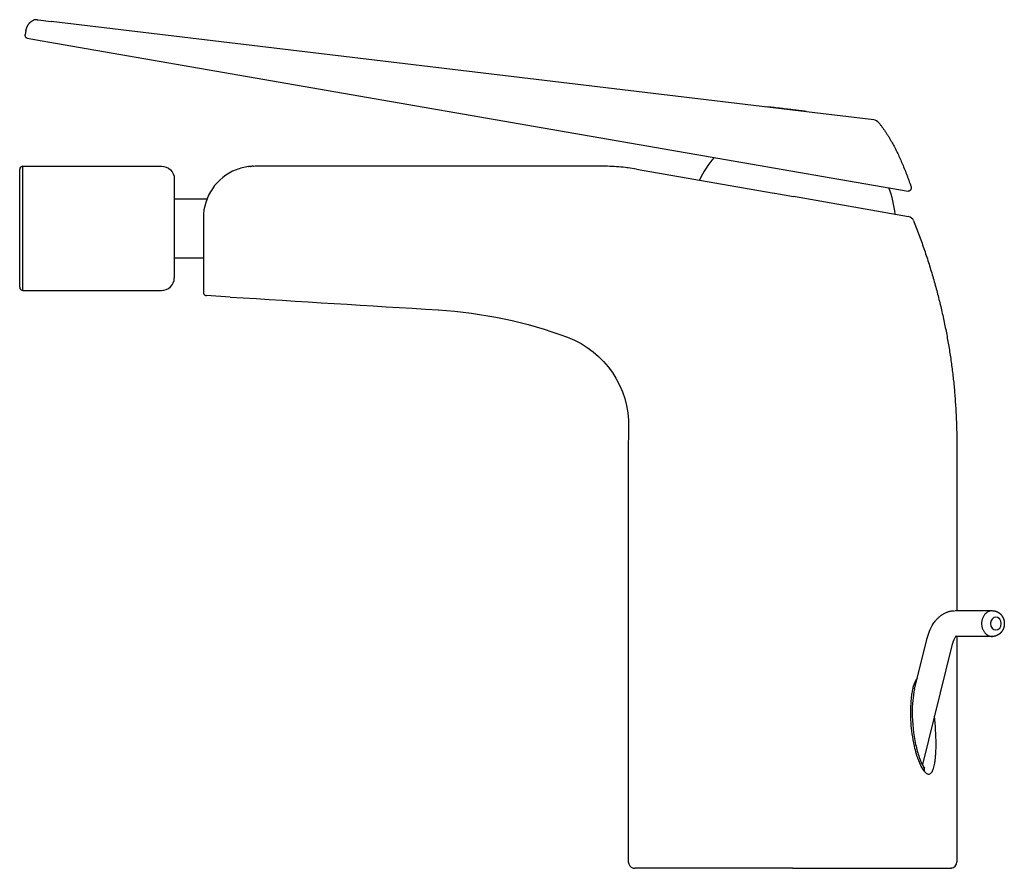
# Model space of a CAD drawing. Units: millimetres. Extents: x 441 to 594, y 247 to 379.
import ezdxf

# ---------------------------------------------------------------- set-up
doc = ezdxf.new("R2010")
doc.units = ezdxf.units.MM
doc.header["$MEASUREMENT"] = 0
doc.layers.add('Make2D$可见线$普通线', color=18, linetype='Continuous', true_color=0x000000)
doc.layers.add('Temp', color=18, linetype='Continuous', true_color=0x000000)

msp = doc.modelspace()

# ---------------------------------------------------------------- linework, layer by layer
at = {"layer": 'Make2D$可见线$普通线'}
for p, q in [((443.72, 379.11), (443.87, 379.09)), ((443.87, 379.09), (445.9, 378.85)), ((564.44, 364.65), (445.9, 378.85)), ((441.97, 377.39), (441.87, 376.82)), ((442.15, 376.26), (442.74, 376.15)), ((442.74, 376.15), (445.39, 375.7)), ((445.39, 375.7), (568.19, 354.37)), ((556.83, 365.66), (556.85, 365.66)), ((556.85, 365.66), (556.92, 365.65)), ((556.92, 365.65), (557.57, 365.58)), ((557.57, 365.58), (557.6, 365.57)), ((557.6, 365.57), (557.68, 365.56)), ((557.68, 365.56), (557.9, 365.54)), ((557.9, 365.54), (558.12, 365.51)), ((558.12, 365.51), (558.16, 365.5)), ((558.16, 365.5), (558.21, 365.5)), ((558.21, 365.5), (558.42, 365.47)), ((558.42, 365.47), (558.59, 365.45)), ((558.59, 365.45), (558.67, 365.44)), ((558.67, 365.44), (558.78, 365.43)), ((558.78, 365.43), (558.92, 365.41)), ((558.92, 365.41), (559.02, 365.4)), ((559.02, 365.4), (559.16, 365.38)), ((559.16, 365.38), (559.31, 365.37)), ((559.31, 365.37), (559.37, 365.36)), ((559.37, 365.36), (559.49, 365.35)), ((559.49, 365.35), (559.52, 365.34)), ((559.52, 365.34), (559.7, 365.32)), ((559.7, 365.32), (559.88, 365.3)), ((559.88, 365.3), (560.01, 365.28)), ((560.01, 365.28), (560.04, 365.28)), ((560.04, 365.28), (560.05, 365.28)), ((560.05, 365.28), (560.05, 365.28)), ((560.05, 365.28), (560.07, 365.28)), ((560.07, 365.28), (560.13, 365.27)), ((560.13, 365.27), (560.19, 365.26)), ((560.19, 365.26), (560.23, 365.26)), ((560.23, 365.26), (560.26, 365.25)), ((560.26, 365.25), (560.29, 365.25)), ((560.29, 365.25), (560.31, 365.25)), ((560.31, 365.25), (560.33, 365.24)), ((560.33, 365.24), (560.33, 365.24)), ((560.33, 365.24), (560.34, 365.24)), ((560.34, 365.24), (560.36, 365.24)), ((560.36, 365.24), (560.41, 365.24)), ((560.41, 365.24), (560.54, 365.22)), ((560.54, 365.22), (560.54, 365.22)), ((560.54, 365.22), (560.55, 365.22)), ((560.55, 365.22), (560.61, 365.21)), ((560.62, 365.21), (560.63, 365.21)), ((560.63, 365.21), (560.65, 365.21)), ((560.65, 365.21), (560.71, 365.2)), ((560.71, 365.2), (560.75, 365.19)), ((560.75, 365.19), (560.8, 365.19)), ((560.8, 365.19), (560.89, 365.18)), ((560.89, 365.18), (561.06, 365.16)), ((561.06, 365.16), (561.2, 365.14)), ((561.2, 365.14), (561.33, 365.12)), ((561.33, 365.12), (561.52, 365.1)), ((561.52, 365.1), (561.62, 365.09)), ((561.62, 365.09), (561.78, 365.07)), ((561.78, 365.07), (561.92, 365.05)), ((561.92, 365.05), (562.01, 365.04)), ((562.01, 365.04), (562.17, 365.02)), ((562.17, 365.02), (562.38, 365)), ((562.38, 365), (562.43, 364.99)), ((562.43, 364.99), (562.52, 364.98)), ((562.52, 364.98), (562.58, 364.97)), ((562.58, 364.97), (562.64, 364.97)), ((562.64, 364.97), (562.72, 364.96)), ((562.72, 364.96), (562.76, 364.95)), ((562.76, 364.95), (562.78, 364.95)), ((562.78, 364.95), (562.81, 364.95)), ((562.81, 364.95), (562.9, 364.94)), ((562.9, 364.94), (562.9, 364.94)), ((562.9, 364.94), (562.93, 364.93)), ((562.93, 364.93), (562.97, 364.93)), ((562.97, 364.93), (562.98, 364.93)), ((562.98, 364.93), (562.98, 364.93)), ((562.98, 364.93), (563.01, 364.92)), ((563.01, 364.92), (563.04, 364.92)), ((563.04, 364.92), (563.04, 364.92)), ((563.04, 364.92), (563.09, 364.91)), ((563.09, 364.91), (563.13, 364.91)), ((563.13, 364.91), (563.14, 364.91)), ((573.61, 363.55), (564.44, 364.65)), ((573.61, 363.55), (573.61, 363.55)), ((441.5, 346.73), (441.5, 356.36)), ((476.52, 356.3), (476.59, 356.31)), ((476.86, 356.33), (476.96, 356.34)), ((477.27, 356.36), (477.42, 356.36)), ((506, 356.36), (477.52, 356.36)), ((531.61, 356.36), (506, 356.36)), ((441, 355.71), (441, 355.86)), ((441, 354.17), (441, 355.71)), ((536.76, 355.91), (535.48, 356.11)), ((536.77, 355.91), (557.81, 352.24)), ((441, 351.53), (441, 354.17)), ((465.01, 354.44), (465.01, 346.73)), ((568.19, 354.37), (578.95, 352.5)), ((557.81, 352.24), (558.22, 352.17)), ((558.23, 352.16), (561.17, 351.65)), ((579.02, 348.53), (561.17, 351.65)), ((441, 348.74), (441, 351.53)), ((465.01, 351.3), (470.08, 351.3)), ((441, 346.73), (441, 348.74)), ((469.52, 348.36), (469.52, 336.78)), ((441, 344.75), (441, 346.73)), ((441.5, 337.09), (441.5, 346.73)), ((465.01, 346.73), (465.01, 339.02)), ((441, 341.85), (441, 344.75)), ((441, 339.25), (441, 341.85)), ((465.01, 342.15), (469.52, 342.15)), ((441, 337.75), (441, 339.25)), ((441, 337.59), (441, 337.75)), ((473.68, 336.06), (469.98, 336.29)), ((535.5, 313.36), (535.5, 248.36)), ((586.5, 313.36), (586.5, 287.36)), ((591.99, 287.36), (586.23, 287.36)), ((592.04, 287.36), (591.99, 287.36)), ((579.93, 275.18), (581.85, 282.91)), ((591.99, 283.36), (586.23, 283.36)), ((586.5, 283.36), (586.5, 248.36)), ((592.04, 283.36), (591.99, 283.36)), ((585.73, 281.96), (581.15, 263.46)), ((581.41, 263.06), (581.51, 262.95)), ((536.58, 247.36), (536.5, 247.36)), ((536.58, 247.36), (536.58, 247.36)), ((536.61, 247.36), (536.58, 247.36)), ((536.61, 247.36), (536.61, 247.36)), ((536.64, 247.36), (536.61, 247.36)), ((536.64, 247.36), (536.64, 247.36)), ((536.67, 247.36), (536.64, 247.36)), ((536.67, 247.36), (536.67, 247.36)), ((536.71, 247.36), (536.67, 247.36)), ((536.71, 247.36), (536.71, 247.36)), ((536.74, 247.36), (536.71, 247.36)), ((536.75, 247.36), (536.74, 247.36)), ((536.79, 247.36), (536.75, 247.36)), ((536.79, 247.36), (536.79, 247.36)), ((536.83, 247.36), (536.79, 247.36)), ((536.83, 247.36), (536.83, 247.36)), ((536.88, 247.36), (536.83, 247.36)), ((536.88, 247.36), (536.88, 247.36)), ((536.93, 247.36), (536.88, 247.36)), ((536.94, 247.36), (536.93, 247.36)), ((536.99, 247.36), (536.94, 247.36)), ((536.99, 247.36), (536.99, 247.36)), ((537.05, 247.36), (536.99, 247.36)), ((537.05, 247.36), (537.05, 247.36)), ((537.11, 247.36), (537.05, 247.36)), ((537.11, 247.36), (537.11, 247.36)), ((537.18, 247.36), (537.11, 247.36)), ((537.18, 247.36), (537.18, 247.36)), ((537.25, 247.36), (537.18, 247.36)), ((537.25, 247.36), (537.25, 247.36)), ((537.32, 247.36), (537.25, 247.36)), ((537.32, 247.36), (537.32, 247.36)), ((537.39, 247.36), (537.32, 247.36)), ((537.4, 247.36), (537.39, 247.36)), ((537.47, 247.36), (537.4, 247.36)), ((537.47, 247.36), (537.47, 247.36)), ((537.55, 247.36), (537.47, 247.36)), ((537.56, 247.36), (537.55, 247.36)), ((537.64, 247.36), (537.56, 247.36)), ((537.64, 247.36), (537.64, 247.36)), ((538.22, 247.36), (537.64, 247.36)), ((561, 247.36), (538.22, 247.36)), ((561, 247.36), (583.78, 247.36)), ((583.78, 247.36), (584.36, 247.36)), ((584.36, 247.36), (584.36, 247.36)), ((584.36, 247.36), (584.44, 247.36)), ((584.44, 247.36), (584.45, 247.36)), ((584.45, 247.36), (584.53, 247.36)), ((584.53, 247.36), (584.53, 247.36)), ((584.53, 247.36), (584.6, 247.36)), ((584.6, 247.36), (584.61, 247.36)), ((584.61, 247.36), (584.68, 247.36)), ((584.68, 247.36), (584.68, 247.36)), ((584.68, 247.36), (584.75, 247.36)), ((584.75, 247.36), (584.75, 247.36)), ((584.75, 247.36), (584.82, 247.36)), ((584.82, 247.36), (584.82, 247.36)), ((584.82, 247.36), (584.89, 247.36)), ((584.89, 247.36), (584.89, 247.36)), ((584.89, 247.36), (584.95, 247.36)), ((584.95, 247.36), (584.95, 247.36)), ((584.95, 247.36), (585.01, 247.36)), ((585.01, 247.36), (585.01, 247.36)), ((585.01, 247.36), (585.06, 247.36)), ((585.06, 247.36), (585.07, 247.36)), ((585.07, 247.36), (585.12, 247.36)), ((585.12, 247.36), (585.12, 247.36)), ((585.12, 247.36), (585.17, 247.36)), ((585.17, 247.36), (585.17, 247.36)), ((585.17, 247.36), (585.21, 247.36)), ((585.21, 247.36), (585.21, 247.36)), ((585.21, 247.36), (585.25, 247.36)), ((585.25, 247.36), (585.26, 247.36)), ((585.26, 247.36), (585.29, 247.36)), ((585.29, 247.36), (585.29, 247.36)), ((585.29, 247.36), (585.33, 247.36)), ((585.33, 247.36), (585.33, 247.36)), ((585.33, 247.36), (585.36, 247.36)), ((585.36, 247.36), (585.36, 247.36)), ((585.36, 247.36), (585.39, 247.36)), ((585.39, 247.36), (585.39, 247.36)), ((585.39, 247.36), (585.42, 247.36)), ((585.42, 247.36), (585.42, 247.36)), ((585.42, 247.36), (585.5, 247.36)), ((585.63, 247.37), (585.59, 247.36)), ((585.61, 247.37), (585.61, 247.37)), ((585.66, 247.37), (585.65, 247.37))]:
    msp.add_line(p, q, dxfattribs=at)
for points in [[(441.5, 356.36), (463.01, 356.36, -0.414403), (465.01, 354.44)], [(441.5, 337.09), (463.01, 337.09, 0.414403), (465.01, 339.02)], [(581.86, 282.94, -0.082849), (582.85, 285.31), (582.94, 285.45), (583.04, 285.59), (583.15, 285.72), (583.25, 285.86), (583.32, 285.94), (583.4, 286.02), (583.47, 286.1), (583.54, 286.17), (583.62, 286.25), (583.7, 286.32), (583.78, 286.39), (583.86, 286.46), (583.94, 286.53), (584.02, 286.59), (584.11, 286.65), (584.19, 286.71), (584.28, 286.77), (584.37, 286.83), (584.46, 286.88), (584.55, 286.93), (584.65, 286.98), (584.74, 287.02), (584.84, 287.07), (584.93, 287.11), (585.03, 287.14), (585.13, 287.18), (585.23, 287.21), (585.33, 287.24), (585.43, 287.27), (585.53, 287.29), (585.64, 287.31), (585.74, 287.32), (585.84, 287.34), (585.95, 287.35), (586.05, 287.35), (586.16, 287.36)], [(586.39, 283.36, 0.026555), (586.32, 283.29, 0.029955), (586.2, 283.13, 0.07909), (585.74, 281.97)], [(579.58, 271.61, 0.052274), (580.11, 266.56, 0.031872), (580.67, 264.57, 0.071326), (581.4, 263.07)]]:
    msp.add_lwpolyline(points, format="xyb", dxfattribs=at)
for centre, radius, start, end in [((443.64, 377.75), 1.37, 111.4566, 114.6023), ((443.61, 377.85), 1.27, 101.3516, 110.3076), ((443.59, 377.98), 1.14, 83.2678, 98.5201), ((573.44, 362.35), 1.22, 37.7888, 82.2262), ((561, 347.36), 16, 139.5882, 154.6642), ((441.5, 355.87), 0.5, 90.0178, 180.0186), ((477.52, 348.36), 8, 97.1168, 111.2132), ((477.52, 348.35), 8.01, 94.6724, 96.6717), ((477.52, 348.37), 7.99, 91.7777, 94.0043), ((531.61, 326.36), 30, 88.7631, 90.0003), ((531.61, 326.36), 30, 83.3948, 88.7629), ((477.52, 348.36), 8, 111.2131, 179.9998), ((531.61, 326.36), 30, 82.5734, 83.3948), ((561, 347.36), 16, 5.5251, 20.7061), ((578.85, 347.55), 1, 21.6131, 80.0948), ((441.5, 337.59), 0.5, 179.9814, 269.9822), ((470.02, 336.78), 0.5, 180, 200.8176), ((470.02, 336.78), 0.5, 200.8176, 211.9153), ((470.02, 336.78), 0.5, 211.9153, 217.5585), ((470.02, 336.78), 0.5, 217.5586, 223.2293), ((470.02, 336.78), 0.5, 223.2294, 234.5435), ((470.02, 336.78), 0.5, 234.5435, 245.641), ((470.02, 336.78), 0.5, 245.6411, 248.3584), ((470.02, 336.78), 0.5, 248.3584, 251.0471), ((470.02, 336.78), 0.5, 251.0472, 253.705), ((470.02, 336.78), 0.5, 253.7051, 256.3298), ((470.02, 336.78), 0.5, 256.3299, 266.4586), ((5200.79, 76456.22), 76266.8, 266.4464591, 266.4707888), ((627.37, 313.36), 91.87, 178.4787, 180.0009), ((595.46, 271.83), 15.88, 167.8162, 180.8031), ((545.93, 266.51), 37.36, 0.2067, 6.8806), ((580.9, 262.75), 0.591, 329.7761, 32.603), ((536.5, 248.36), 1, 180, 255.8746), ((585.5, 248.36), 1, 277.6105, 0.0006), ((536.5, 248.36), 1, 255.8742, 270), ((585.5, 248.36), 1, 270, 276.4344), ((585.38, 249.15), 1.8, 276.371, 279.1003)]:
    msp.add_arc(centre, radius, start, end, dxfattribs=at)
for points, weights, degree, knots in [([(441.97, 377.39), (442.05, 377.87), (442.27, 378.34), (442.61, 378.68), (442.75, 378.81), (442.9, 378.92), (443.07, 379)], [1, 1, 1, 1, 0.990019762612, 0.990019762612, 1], 3, [0.009162, 0.009162, 0.009162, 0.009162, 1.494627, 1.494627, 1.494627, 2.056699, 2.056699, 2.056699, 2.056699]), ([(579.38, 353.23), (579.48, 352.97), (579.33, 352.71), (579.18, 352.46), (578.95, 352.5)], [1, 0.725229124701, 0.725229124701, 0.725229124701, 1], 2, [0, 0, 0, 0.575985, 0.575985, 1.098766, 1.098766, 1.098766]), ([(592.07, 287.36), (592.29, 287.36), (592.5, 287.31), (592.9, 287.14), (593.08, 287.02), (593.23, 286.88), (593.29, 286.82), (593.34, 286.77), (593.39, 286.71), (593.7, 286.34), (593.89, 285.86), (593.88, 285.36)], [1, 1, 1, 1, 1, 1, 0.998878610039, 0.998878610039, 1, 1, 1, 1], 3, [0, 0, 0, 0, 0.67474, 0.67474, 1.329732, 1.329732, 1.329732, 1.563026, 1.563026, 1.563026, 3.074402, 3.074402, 3.074402, 3.074402]), ([(593.88, 285.36), (593.89, 284.86), (593.7, 284.38), (593.39, 284.01), (593.34, 283.95), (593.29, 283.89), (593.23, 283.84), (593.08, 283.7), (592.9, 283.58), (592.5, 283.41), (592.29, 283.36), (592.07, 283.36)], [1, 1, 1, 1, 0.998878610039, 0.998878610039, 1, 1, 1, 1, 1, 1], 3, [0, 0, 0, 0, 1.511376, 1.511376, 1.511376, 1.74467, 1.74467, 1.74467, 2.399662, 2.399662, 3.074402, 3.074402, 3.074402, 3.074402])]:
    msp.add_rational_spline(points, weights, degree=degree, knots=knots, dxfattribs=at)
for points, knots in [([(442.15, 376.26), (442.13, 376.26), (442.11, 376.27), (442.06, 376.29), (441.99, 376.33), (441.9, 376.45), (441.85, 376.63), (441.86, 376.75), (441.87, 376.81)], [0, 0, 0, 0, 0.0473093, 0.0757679, 0.1494721, 0.312014, 0.4997296, 0.6882626, 0.6882626, 0.6882626, 0.6882626]), ([(580.36, 276.9), (580.27, 276.8), (580.11, 276.56), (579.9, 276.11), (579.72, 275.56), (579.57, 274.91), (579.45, 274.18), (579.33, 273.07), (579.3, 272.21), (579.29, 271.61), (579.3, 270.49), (579.42, 268.7), (579.81, 266.55), (580.15, 265.21), (580.47, 264.27), (580.85, 263.33), (581.18, 262.75), (581.42, 262.46)], [0, 0, 0, 0, 0.389929, 0.876509, 1.465994, 2.136994, 2.886872, 3.673883, 5.477475, 5.477475, 5.477475, 8.84259, 10.822657, 12.122729, 13.123484, 13.968952, 15.418161, 15.418161, 15.418161, 15.418161]), ([(581.42, 262.46), (581.48, 262.38), (581.61, 262.24), (581.79, 262.09), (581.96, 262), (582.13, 261.97), (582.32, 262.02), (582.5, 262.15), (582.67, 262.35), (582.79, 262.6), (582.9, 262.91), (583, 263.28), (583.07, 263.65), (583.12, 263.94), (583.16, 264.27), (583.21, 264.72), (583.27, 265.55), (583.28, 266.2), (583.28, 266.64)], [0, 0, 0, 0, 0.30986, 0.544931, 0.712232, 0.883514, 1.053793, 1.285426, 1.548397, 1.828589, 2.117791, 2.524863, 2.975333, 3.246619, 3.413433, 3.988247, 4.587155, 5.921198, 5.921198, 5.921198, 5.921198])]:
    msp.add_open_spline(points, degree=3, knots=knots, dxfattribs=at)
for points, degree in [([(574.41, 363.09), (577.17, 359.71), (579.38, 353.23)], 2), ([(579.78, 347.92), (586.5, 330.96), (586.5, 313.36)], 2), ([(592.57, 286.36), (592.12, 286.37), (591.71, 285.89), (591.73, 285.36)], 3), ([(593.41, 285.36), (593.42, 285.89), (593.02, 286.37), (592.57, 286.36)], 3), ([(591.73, 285.36), (591.71, 284.83), (592.12, 284.35), (592.57, 284.36)], 3), ([(592.57, 284.36), (593.02, 284.35), (593.42, 284.83), (593.41, 285.36)], 3)]:
    msp.add_open_spline(points, degree=degree, dxfattribs=at)
for points in [[(592.03, 287.36), (590.35, 287.36), (590.35, 285.36)], [(590.35, 285.36), (590.35, 283.36), (592.03, 283.36)]]:
    msp.add_rational_spline(points, [1, 0.707106783226, 1], degree=2, dxfattribs=at)
at = {"layer": 'Temp'}
msp.add_lwpolyline([(506, 334.06, -0.073867), (526.08, 329.8, -0.320554), (535.53, 315.8)], format="xyb", dxfattribs=at)

doc.saveas('drawing.dxf')
